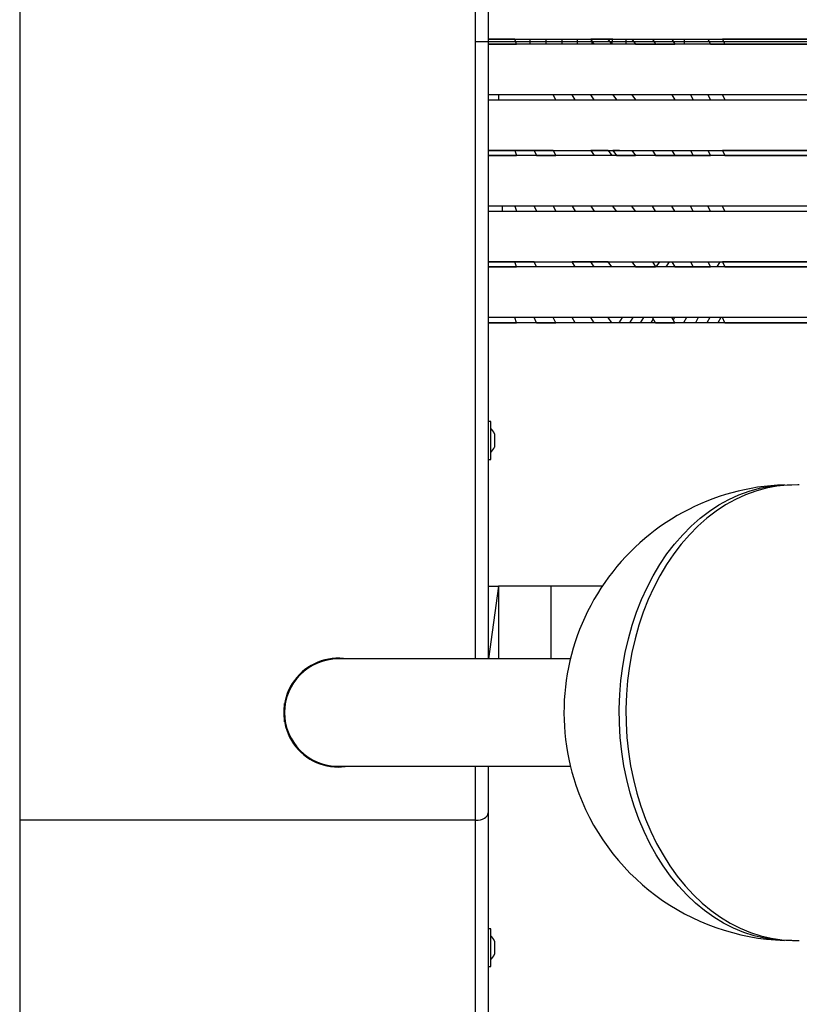
# Model space of a CAD drawing. Units: millimetres. Extents: x 5 to 415, y 5 to 292.
# Drawn here: x 150 to 158, y 151 to 161 of the extents above; entities that cross this region are included whole.
import ezdxf

# ---------------------------------------------------------------- set-up
doc = ezdxf.new("R2010")
doc.units = ezdxf.units.MM
doc.layers.add('1', color=7, linetype='Continuous', lineweight=25)
doc.styles.add('SLDTEXTSTYLE0', font='ISOCP', dxfattribs={"width": 0.96})
doc.dimstyles.new('SLDDIMSTYLE0', dxfattribs={"dimtxt": 3.5, "dimasz": 3.302, "dimexe": 0, "dimexo": 0.0625, "dimgap": 0.875, "dimtad": 1, "dimlfac": 40, "dimrnd": 1e-09, "dimzin": 12, "dimdsep": 46, "dimtxsty": 'SLDTEXTSTYLE0', "dimsah": 1, "dimcen": 0.09, "dimadec": 0, "dimazin": 3, "dimtfac": 1, "dimtofl": 0, "dimtmove": 0, "dimatfit": 3, "dimfxl": 0, "dimfrac": 2, "dimtolj": 1, "dimtzin": 12, "dimarcsym": 0})

# ---------------------------------------------------------------- blocks, each defined once
blk = doc.blocks.new('_D_4')
at = {"layer": '1', "color": 7}
for p, q in [((47.7637, 156.1629), (47.7637, 271.1071)), ((240.2637, 168.2047), (240.2637, 271.1071)), ((47.7637, 270.1071), (240.2637, 270.1071))]:
    blk.add_line(p, q, dxfattribs=at)
for points in [[(47.7637, 270.1071), (51.0657, 269.5991), (51.0657, 270.6151)], [(240.2637, 270.1071), (236.9617, 270.6151), (236.9617, 269.5991)]]:
    blk.add_solid(points, dxfattribs=at)
at = {"layer": '1', "color": 7, "insert": (139.1867, 274.6188), "char_height": 3.5, "attachment_point": 1, "style": 'SLDTEXTSTYLE0'}
blk.add_mtext('7700', dxfattribs=at)

msp = doc.modelspace()

# ---------------------------------------------------------------- linework, layer by layer
at = {"color": 7, "linetype": 'Continuous', "lineweight": 25}
for p, q in [((150.36246, 168.64224), (150.36246, 153.26724)), ((154.86246, 154.85974), (154.86246, 167.04974)), ((154.98746, 167.04974), (154.98746, 154.85974)), ((155.26848, 160.92974), (155.25097, 160.97974)), ((155.40001, 160.97974), (155.40001, 160.92974)), ((155.55791, 160.97974), (155.55791, 160.92974)), ((155.71373, 160.97974), (155.71373, 160.92974)), ((155.86676, 160.97974), (155.86676, 160.92974)), ((156.03543, 160.92974), (156.00152, 160.97974)), ((156.20944, 160.92974), (156.17269, 160.97974)), ((156.20944, 160.92974), (156.21838, 160.97974)), ((156.34534, 160.97974), (156.34534, 160.92974)), ((156.40649, 160.97974), (156.44223, 160.92974)), ((156.60857, 160.97974), (156.64147, 160.92974)), ((156.80193, 160.97974), (156.83216, 160.92974)), ((156.92295, 160.97974), (156.92295, 160.92974)), ((157.15806, 160.97974), (157.18254, 160.92974)), ((157.30166, 160.97974), (157.32427, 160.92974)), ((154.98746, 160.92974), (155.26848, 160.92974)), ((156.01179, 160.96459), (156.01179, 160.92974)), ((155.0897, 160.42974), (155.09132, 160.37974)), ((155.65703, 160.37974), (155.63082, 160.42974)), ((155.84794, 160.37974), (155.81784, 160.42974)), ((156.03543, 160.37974), (156.00152, 160.42974)), ((156.21838, 160.42974), (156.25579, 160.37974)), ((156.28423, 160.42974), (156.21838, 160.42974)), ((156.40649, 160.42974), (156.44223, 160.37974)), ((156.80193, 160.42974), (156.83216, 160.37974)), ((156.98545, 160.42974), (157.01297, 160.37974)), ((157.15806, 160.42974), (157.18254, 160.37974)), ((157.30166, 160.42974), (157.32427, 160.37974)), ((154.98746, 159.82974), (155.26848, 159.82974)), ((155.25097, 159.87974), (155.26848, 159.82974)), ((155.44164, 159.87974), (155.46351, 159.82974)), ((155.63082, 159.87974), (155.65703, 159.82974)), ((156.00152, 159.87974), (156.03543, 159.82974)), ((156.17269, 159.87974), (156.20944, 159.82974)), ((156.28423, 159.87974), (156.21838, 159.87974)), ((156.21838, 159.87974), (156.25579, 159.82974)), ((156.40649, 159.87974), (156.44223, 159.82974)), ((156.60857, 159.87974), (156.64147, 159.82974)), ((156.80193, 159.87974), (156.83216, 159.82974)), ((156.98545, 159.87974), (157.01297, 159.82974)), ((157.15806, 159.87974), (157.18254, 159.82974)), ((157.30166, 159.87974), (157.32427, 159.82974)), ((155.12533, 159.32974), (155.12695, 159.27974)), ((155.25097, 159.32974), (155.26848, 159.27974)), ((155.44164, 159.32974), (155.46351, 159.27974)), ((155.63082, 159.32974), (155.65703, 159.27974)), ((155.81784, 159.32974), (155.84794, 159.27974)), ((156.00152, 159.32974), (156.03543, 159.27974)), ((156.28423, 159.32974), (156.21838, 159.32974)), ((156.25579, 159.27974), (156.21838, 159.32974)), ((156.44223, 159.27974), (156.40649, 159.32974)), ((156.64147, 159.27974), (156.60857, 159.32974)), ((156.83216, 159.27974), (156.80193, 159.32974)), ((157.01297, 159.27974), (156.98545, 159.32974)), ((157.18254, 159.27974), (157.15806, 159.32974)), ((157.32427, 159.27974), (157.30166, 159.32974)), ((157.01178, 159.28192), (157.01033, 159.27974)), ((155.26848, 158.72974), (155.25097, 158.77974)), ((155.46351, 158.72974), (155.44164, 158.77974)), ((155.84794, 158.72974), (155.81784, 158.77974)), ((156.03543, 158.72974), (156.00152, 158.77974)), ((156.20944, 158.72974), (156.17269, 158.77974)), ((156.40649, 158.77974), (156.44223, 158.72974)), ((156.60857, 158.77974), (156.64147, 158.72974)), ((156.67775, 158.77974), (156.64449, 158.72974)), ((156.77578, 158.77974), (156.74314, 158.72974)), ((156.80193, 158.77974), (156.83216, 158.72974)), ((156.98545, 158.77974), (157.01297, 158.72974)), ((157.15806, 158.77974), (157.18254, 158.72974)), ((157.16171, 158.77974), (157.15969, 158.77642)), ((157.27455, 158.77974), (157.24471, 158.72974)), ((157.30166, 158.77974), (157.32427, 158.72974)), ((154.98746, 158.72974), (155.26848, 158.72974)), ((154.98746, 158.17974), (155.26848, 158.17974)), ((155.26848, 158.17974), (155.25097, 158.22974)), ((155.46351, 158.17974), (155.44164, 158.22974)), ((155.65703, 158.17974), (155.63082, 158.22974)), ((155.84794, 158.17974), (155.81784, 158.22974)), ((156.03543, 158.17974), (156.00152, 158.22974)), ((156.20944, 158.17974), (156.17269, 158.22974)), ((156.31192, 158.22974), (156.27866, 158.17974)), ((156.4167, 158.22974), (156.38406, 158.17974)), ((156.52096, 158.22974), (156.48892, 158.17974)), ((156.61663, 158.21749), (156.59288, 158.17974)), ((156.64147, 158.17974), (156.60857, 158.22974)), ((156.83216, 158.17974), (156.80193, 158.22974)), ((156.82717, 158.22974), (156.81451, 158.20893)), ((156.94631, 158.22974), (156.91647, 158.17974)), ((157.06264, 158.22974), (157.03331, 158.17974)), ((157.17572, 158.22974), (157.14682, 158.17974)), ((157.28511, 158.22974), (157.25656, 158.17974)), ((157.32427, 158.17974), (157.30166, 158.22974)), ((155.01246, 157.20474), (154.98746, 157.20474)), ((155.01246, 156.87665), (155.01246, 157.20474)), ((155.04996, 157.08287), (155.04996, 156.95162)), ((154.98746, 156.82974), (155.01246, 156.82974)), ((155.01246, 156.82974), (155.01246, 156.87665)), ((154.98746, 155.57974), (155.08889, 155.57974)), ((155.08889, 155.57974), (154.99152, 154.85974)), ((155.08889, 155.57974), (155.08889, 154.85974)), ((155.60791, 155.57974), (155.08889, 155.57974)), ((155.60791, 155.57974), (155.60791, 154.85974)), ((156.11495, 155.57974), (155.60791, 155.57974)), ((155.79909, 154.85974), (153.50746, 154.85974)), ((152.98038, 154.38529), (152.97278, 154.38479)), ((152.97746, 154.3851), (152.97746, 154.41922)), ((152.97278, 154.27469), (152.98038, 154.2742)), ((152.97746, 154.24027), (152.97746, 154.27439)), ((152.98794, 154.22349), (152.98822, 154.22349)), ((152.98922, 154.21724), (152.98954, 154.21724)), ((153.0348, 154.08997), (153.0264, 154.08997)), ((153.50746, 153.79974), (155.79909, 153.79974)), ((154.86246, 153.26724), (154.86246, 153.79974)), ((154.98746, 153.79974), (154.98746, 153.33941)), ((154.98746, 153.33941), (154.98746, 145.72408)), ((154.86246, 153.26724), (150.36246, 153.26724)), ((150.36246, 153.26724), (150.36246, 145.57974)), ((154.86246, 145.57974), (154.86246, 153.26724)), ((155.01246, 152.19679), (154.98746, 152.19679)), ((155.01246, 151.82179), (155.01246, 152.19679)), ((155.04996, 152.07491), (155.04996, 151.94366)), ((154.98746, 151.82179), (155.01246, 151.82179))]:
    msp.add_line(p, q, dxfattribs=at)
at = {"color": 7, "linetype": 'Continuous', "lineweight": 25, "flags": 128}
for points in [[(157.98578, 152.08073), (157.92554, 152.08058), (157.82067, 152.08732), (157.71633, 152.1029), (157.61293, 152.12727), (157.51086, 152.16033), (157.41054, 152.20195), (157.31235, 152.25197), (157.2167, 152.3102), (157.12395, 152.37639), (157.03446, 152.45029), (156.94861, 152.53161), (156.86671, 152.62002), (156.7891, 152.71518), (156.71609, 152.81672), (156.64795, 152.92422), (156.58496, 153.03727), (156.52737, 153.15543), (156.47541, 153.27821), (156.42927, 153.40515), (156.38915, 153.53574), (156.3552, 153.66946), (156.32755, 153.80578), (156.30632, 153.94417), (156.29158, 154.08409), (156.2834, 154.22497), (156.2818, 154.36627), (156.28681, 154.50743), (156.29838, 154.64788), (156.31649, 154.78708), (156.34105, 154.92447), (156.37197, 155.05951), (156.40913, 155.19168), (156.45238, 155.32044), (156.50155, 155.44529), (156.55645, 155.56575), (156.61686, 155.68132), (156.68254, 155.79156), (156.75324, 155.89603), (156.82867, 155.99432), (156.90853, 156.08603), (156.99252, 156.17082), (157.08029, 156.24834), (157.17151, 156.31829), (157.26581, 156.3804), (157.36282, 156.43441), (157.46216, 156.48011), (157.56343, 156.51733), (157.66624, 156.54591), (157.77018, 156.56575), (157.87484, 156.57676), (157.97981, 156.5789), (157.98578, 156.57876)], [(158.05966, 156.57853), (158.04602, 156.5789), (157.94106, 156.57676), (157.83639, 156.56575), (157.73245, 156.54591), (157.62964, 156.51733), (157.52837, 156.48011), (157.42903, 156.43441), (157.33202, 156.3804), (157.23772, 156.31829), (157.1465, 156.24834), (157.05873, 156.17082), (156.97474, 156.08603), (156.89488, 155.99432), (156.81945, 155.89603), (156.74876, 155.79156), (156.68308, 155.68132), (156.62267, 155.56575), (156.56777, 155.44529), (156.51859, 155.32044), (156.47534, 155.19168), (156.43818, 155.05951), (156.40726, 154.92447), (156.3827, 154.78708), (156.3646, 154.64788), (156.35302, 154.50743), (156.34802, 154.36627), (156.34961, 154.22497), (156.35779, 154.08409), (156.37253, 153.94417), (156.39376, 153.80578), (156.42141, 153.66946), (156.45536, 153.53574), (156.49549, 153.40515), (156.54162, 153.27821), (156.59359, 153.15543), (156.65118, 153.03727), (156.71416, 152.92422), (156.7823, 152.81672), (156.85532, 152.71518), (156.93293, 152.62002), (157.01482, 152.53161), (157.10068, 152.45029), (157.19016, 152.37639), (157.28291, 152.3102), (157.37857, 152.25197), (157.47675, 152.20195), (157.57708, 152.16033), (157.67914, 152.12727), (157.78255, 152.1029), (157.88689, 152.08732), (157.99175, 152.08058), (158.05966, 152.08096)], [(153.50746, 153.79224), (153.57619, 153.79666), (153.59694, 153.79974)]]:
    msp.add_lwpolyline(points, dxfattribs=at)
at = {"color": 7, "linetype": 'Continuous', "lineweight": 25}
for centre, radius, start, end in [((154.90157, 157.01724), 0.16225, 23.85782, 46.887963), ((154.90157, 157.01724), 0.16225, 313.112037, 336.14218), ((157.98578, 154.32974), 2.25, 91.881669, 198.518289), ((153.50746, 154.32974), 0.5375, 80.417357, 270), ((153.50746, 154.32974), 0.53, 90, 180), ((152.98746, 154.43974), 0.01, 221.668406, 267.258223), ((153.50746, 154.32974), 0.53, 180, 270), ((152.98746, 154.21974), 0.01, 92.741777, 138.331594), ((157.98578, 154.32974), 2.25, 198.518289, 268.118331), ((154.90157, 152.00929), 0.16225, 23.85782, 46.887963), ((154.90157, 152.00929), 0.16225, 313.112037, 336.14218)]:
    msp.add_arc(centre, radius, start, end, dxfattribs=at)
msp.add_ellipse((154.86246, 153.33941), major_axis=(0.125, 0), ratio=0.5773503, start_param=4.712389, end_param=6.2831853, dxfattribs=at)
msp.add_ellipse((154.86246, 153.33941), major_axis=(0.125, 0), ratio=0.5773503, start_param=4.712389, end_param=6.2831853, dxfattribs=at)
for points, knots in [([(155.25097, 160.97974), (155.18204, 160.97974), (155.0942, 160.97974), (155.00636, 160.97974), (154.98746, 160.97974)], [0, 0, 0, 0, 0.7847929, 1, 1, 1, 1]), ([(154.98746, 160.97974), (154.99367, 160.97974), (155.08216, 160.97974), (155.2531, 160.97974), (155.49903, 160.97974), (155.74278, 160.97974), (155.99545, 160.97974), (156.25303, 160.97974), (156.51911, 160.97974), (156.76801, 160.97974), (157.00491, 160.97974), (157.22305, 160.97974), (157.42495, 160.97974), (157.62844, 160.97974), (157.82999, 160.97974), (158.03165, 160.97974), (158.234, 160.97974), (158.65335, 160.97974), (159.2985, 160.97974), (160.16848, 160.97974), (160.75595, 160.97974), (161.04969, 160.97974)], [0, 0, 0, 0, 0.00234187, 0.03336147, 0.06437129, 0.095383, 0.12639975, 0.16294203, 0.19948337, 0.2360457, 0.27259626, 0.30988474, 0.34719806, 0.38450528, 0.42180753, 0.45910684, 0.49640522, 0.53370538, 0.68914127, 0.84456957, 1, 1, 1, 1]), ([(156.17269, 160.97974), (156.14105, 160.97974), (156.08456, 160.97974), (156.02689, 160.97974), (156.00152, 160.97974)], [0, 0, 0, 0, 0.5599011, 1, 1, 1, 1]), ([(156.21838, 160.97974), (156.2099, 160.97974), (156.19476, 160.97974), (156.17943, 160.97974), (156.17269, 160.97974)], [0, 0, 0, 0, 0.5599907, 1, 1, 1, 1]), ([(161.04969, 160.97974), (160.81171, 160.97974), (160.33575, 160.97974), (159.62785, 160.97974), (158.97553, 160.97974), (158.37835, 160.97974), (157.83918, 160.97974), (157.48083, 160.97974), (157.30166, 160.97974)], [0, 0, 0, 0, 0.1866685, 0.3733353, 0.5599995, 0.7066662, 0.8533307, 1, 1, 1, 1]), ([(156.63272, 160.92974), (156.55485, 160.92974), (156.39069, 160.92974), (156.1328, 160.92974), (155.86577, 160.92974), (155.59925, 160.92974), (155.32906, 160.92974), (155.12428, 160.92974), (155.01052, 160.92974), (154.98746, 160.92974)], [0, 0, 0, 0, 0.155568, 0.3279176, 0.4859264, 0.6438579, 0.8018215, 0.9598143, 1, 1, 1, 1]), ([(156.44223, 160.92974), (156.48003, 160.92974), (156.54754, 160.92974), (156.61276, 160.92974), (156.64147, 160.92974)], [0, 0, 0, 0, 0.5598612, 1, 1, 1, 1]), ([(156.64147, 160.92974), (156.67769, 160.92974), (156.74236, 160.92974), (156.80472, 160.92974), (156.83216, 160.92974)], [0, 0, 0, 0, 0.560067, 1, 1, 1, 1]), ([(157.31552, 160.92974), (157.25588, 160.92974), (157.12805, 160.92974), (156.90575, 160.92974), (156.74265, 160.92974), (156.65286, 160.92974), (156.65022, 160.92974)], [0, 0, 0, 0, 0.3010958, 0.6453876, 0.9895688, 1, 1, 1, 1]), ([(157.18254, 160.92974), (157.20933, 160.92974), (157.25718, 160.92974), (157.30377, 160.92974), (157.32427, 160.92974)], [0, 0, 0, 0, 0.5599117, 1, 1, 1, 1]), ([(157.32427, 160.92974), (157.55078, 160.92974), (158.00378, 160.92974), (158.68702, 160.92974), (159.42717, 160.92974), (160.21226, 160.92974), (160.77055, 160.92974), (161.04969, 160.92974)], [0, 0, 0, 0, 0.18666543, 0.37333071, 0.55999926, 0.7799994, 1, 1, 1, 1]), ([(161.04969, 160.92974), (160.76924, 160.92974), (160.20833, 160.92974), (159.37778, 160.92974), (158.55055, 160.92974), (157.94861, 160.92974), (157.54493, 160.92974), (157.40848, 160.92974), (157.33592, 160.92974), (157.33302, 160.92974)], [0, 0, 0, 0, 0.2215679, 0.443131, 0.6647089, 0.8862528, 0.941962, 0.997681, 1, 1, 1, 1]), ([(155.80909, 160.42974), (155.73917, 160.42974), (155.58089, 160.42974), (155.32893, 160.42974), (155.12429, 160.42974), (155.01053, 160.42974), (154.98746, 160.42974)], [0, 0, 0, 0, 0.2598213, 0.5881208, 0.9164811, 1, 1, 1, 1]), ([(155.81784, 160.42974), (155.78317, 160.42974), (155.72126, 160.42974), (155.65845, 160.42974), (155.63082, 160.42974)], [0, 0, 0, 0, 0.5601007, 1, 1, 1, 1]), ([(156.00152, 160.42974), (155.96744, 160.42974), (155.90658, 160.42974), (155.84496, 160.42974), (155.81784, 160.42974)], [0, 0, 0, 0, 0.5599599, 1, 1, 1, 1]), ([(161.04969, 160.42974), (160.76924, 160.42974), (160.20835, 160.42974), (159.3777, 160.42974), (158.55086, 160.42974), (157.94782, 160.42974), (157.54558, 160.42974), (157.34193, 160.42974), (157.1371, 160.42974), (156.90691, 160.42974), (156.66075, 160.42974), (156.39884, 160.42974), (156.13262, 160.42974), (155.94067, 160.42974), (155.83924, 160.42974), (155.82659, 160.42974)], [0, 0, 0, 0, 0.1660266, 0.3320495, 0.4980835, 0.6640921, 0.7058365, 0.7475882, 0.789329, 0.8310716, 0.8728009, 0.9145376, 0.9562783, 0.9945459, 1, 1, 1, 1]), ([(161.04969, 160.42974), (160.81171, 160.42974), (160.33575, 160.42974), (159.62785, 160.42974), (158.97553, 160.42974), (158.37835, 160.42974), (157.83918, 160.42974), (157.48083, 160.42974), (157.30166, 160.42974)], [0, 0, 0, 0, 0.1866685, 0.3733353, 0.5599995, 0.7066662, 0.8533307, 1, 1, 1, 1]), ([(154.98746, 160.37974), (154.99367, 160.37974), (155.08216, 160.37974), (155.2531, 160.37974), (155.49903, 160.37974), (155.74278, 160.37974), (155.99545, 160.37974), (156.25303, 160.37974), (156.51911, 160.37974), (156.76801, 160.37974), (157.00491, 160.37974), (157.22305, 160.37974), (157.42495, 160.37974), (157.62844, 160.37974), (157.82999, 160.37974), (158.03165, 160.37974), (158.234, 160.37974), (158.65335, 160.37974), (159.2985, 160.37974), (160.16848, 160.37974), (160.75595, 160.37974), (161.04969, 160.37974)], [0, 0, 0, 0, 0.00234187, 0.03336147, 0.06437129, 0.095383, 0.12639975, 0.16294203, 0.19948337, 0.2360457, 0.27259626, 0.30988474, 0.34719806, 0.38450528, 0.42180753, 0.45910684, 0.49640522, 0.53370538, 0.68914127, 0.84456957, 1, 1, 1, 1]), ([(156.25579, 160.37974), (156.29089, 160.37974), (156.35354, 160.37974), (156.41514, 160.37974), (156.44223, 160.37974)], [0, 0, 0, 0, 0.5601202, 1, 1, 1, 1]), ([(156.83216, 160.37974), (156.86658, 160.37974), (156.92806, 160.37974), (156.98702, 160.37974), (157.01297, 160.37974)], [0, 0, 0, 0, 0.559911, 1, 1, 1, 1]), ([(157.01297, 160.37974), (157.04553, 160.37974), (157.10365, 160.37974), (157.15844, 160.37974), (157.18254, 160.37974)], [0, 0, 0, 0, 0.5601078, 1, 1, 1, 1]), ([(157.32427, 160.37974), (157.55078, 160.37974), (158.00378, 160.37974), (158.68702, 160.37974), (159.42717, 160.37974), (160.21226, 160.37974), (160.77055, 160.37974), (161.04969, 160.37974)], [0, 0, 0, 0, 0.18666543, 0.37333071, 0.55999926, 0.7799994, 1, 1, 1, 1]), ([(155.25097, 159.87974), (155.18204, 159.87974), (155.0942, 159.87974), (155.00636, 159.87974), (154.98746, 159.87974)], [0, 0, 0, 0, 0.7847929, 1, 1, 1, 1]), ([(154.98746, 159.87974), (154.99367, 159.87974), (155.08216, 159.87974), (155.2531, 159.87974), (155.49903, 159.87974), (155.74278, 159.87974), (155.99545, 159.87974), (156.25303, 159.87974), (156.51911, 159.87974), (156.76801, 159.87974), (157.00491, 159.87974), (157.22305, 159.87974), (157.42495, 159.87974), (157.62844, 159.87974), (157.82999, 159.87974), (158.03165, 159.87974), (158.234, 159.87974), (158.65335, 159.87974), (159.2985, 159.87974), (160.16848, 159.87974), (160.75595, 159.87974), (161.04969, 159.87974)], [0, 0, 0, 0, 0.00234187, 0.03336147, 0.06437129, 0.095383, 0.12639975, 0.16294203, 0.19948337, 0.2360457, 0.27259626, 0.30988474, 0.34719806, 0.38450528, 0.42180753, 0.45910684, 0.49640522, 0.53370538, 0.68914127, 0.84456957, 1, 1, 1, 1]), ([(161.04969, 159.82974), (160.76924, 159.82974), (160.20835, 159.82974), (159.3777, 159.82974), (158.55086, 159.82974), (157.94782, 159.82974), (157.54558, 159.82974), (157.34193, 159.82974), (157.13711, 159.82974), (156.9069, 159.82974), (156.66078, 159.82974), (156.39873, 159.82974), (156.13301, 159.82974), (155.86571, 159.82974), (155.59926, 159.82974), (155.32905, 159.82974), (155.12428, 159.82974), (155.01052, 159.82974), (154.98746, 159.82974)], [0, 0, 0, 0, 0.1483642, 0.2967251, 0.445096, 0.5934441, 0.6307476, 0.6680576, 0.7053579, 0.7426598, 0.7799498, 0.8172464, 0.8545466, 0.8887432, 0.922923, 0.9571098, 0.9913029, 1, 1, 1, 1]), ([(155.44164, 159.87974), (155.40613, 159.87974), (155.34272, 159.87974), (155.27901, 159.87974), (155.25097, 159.87974)], [0, 0, 0, 0, 0.5599419, 1, 1, 1, 1]), ([(155.63082, 159.87974), (155.59554, 159.87974), (155.53255, 159.87974), (155.46942, 159.87974), (155.44164, 159.87974)], [0, 0, 0, 0, 0.5600208, 1, 1, 1, 1]), ([(155.46351, 159.82974), (155.49965, 159.82974), (155.5642, 159.82974), (155.62866, 159.82974), (155.65703, 159.82974)], [0, 0, 0, 0, 0.5600094, 1, 1, 1, 1]), ([(156.17269, 159.87974), (156.14105, 159.87974), (156.08456, 159.87974), (156.02689, 159.87974), (156.00152, 159.87974)], [0, 0, 0, 0, 0.5599011, 1, 1, 1, 1]), ([(156.25579, 159.82974), (156.29089, 159.82974), (156.35354, 159.82974), (156.41514, 159.82974), (156.44223, 159.82974)], [0, 0, 0, 0, 0.5601202, 1, 1, 1, 1]), ([(156.64147, 159.82974), (156.67769, 159.82974), (156.74236, 159.82974), (156.80472, 159.82974), (156.83216, 159.82974)], [0, 0, 0, 0, 0.560067, 1, 1, 1, 1]), ([(156.83216, 159.82974), (156.86658, 159.82974), (156.92806, 159.82974), (156.98702, 159.82974), (157.01297, 159.82974)], [0, 0, 0, 0, 0.559911, 1, 1, 1, 1]), ([(157.01297, 159.82974), (157.04553, 159.82974), (157.10365, 159.82974), (157.15844, 159.82974), (157.18254, 159.82974)], [0, 0, 0, 0, 0.5601078, 1, 1, 1, 1]), ([(161.04969, 159.87974), (160.81171, 159.87974), (160.33575, 159.87974), (159.62785, 159.87974), (158.97553, 159.87974), (158.37835, 159.87974), (157.83918, 159.87974), (157.48083, 159.87974), (157.30166, 159.87974)], [0, 0, 0, 0, 0.1866685, 0.3733353, 0.5599995, 0.7066662, 0.8533307, 1, 1, 1, 1]), ([(157.32427, 159.82974), (157.55078, 159.82974), (158.00378, 159.82974), (158.68702, 159.82974), (159.42717, 159.82974), (160.21226, 159.82974), (160.77055, 159.82974), (161.04969, 159.82974)], [0, 0, 0, 0, 0.18666543, 0.37333071, 0.55999926, 0.7799994, 1, 1, 1, 1]), ([(161.04969, 159.32974), (160.76924, 159.32974), (160.20835, 159.32974), (159.3777, 159.32974), (158.55086, 159.32974), (157.94782, 159.32974), (157.54558, 159.32974), (157.34193, 159.32974), (157.13711, 159.32974), (156.9069, 159.32974), (156.66078, 159.32974), (156.39873, 159.32974), (156.13301, 159.32974), (155.86571, 159.32974), (155.59926, 159.32974), (155.32905, 159.32974), (155.12428, 159.32974), (155.01052, 159.32974), (154.98746, 159.32974)], [0, 0, 0, 0, 0.1483642, 0.2967251, 0.445096, 0.5934441, 0.6307476, 0.6680576, 0.7053579, 0.7426598, 0.7799498, 0.8172464, 0.8545466, 0.8887432, 0.922923, 0.9571098, 0.9913029, 1, 1, 1, 1]), ([(155.44164, 159.32974), (155.40613, 159.32974), (155.34272, 159.32974), (155.27901, 159.32974), (155.25097, 159.32974)], [0, 0, 0, 0, 0.5599419, 1, 1, 1, 1]), ([(155.63082, 159.32974), (155.59554, 159.32974), (155.53255, 159.32974), (155.46942, 159.32974), (155.44164, 159.32974)], [0, 0, 0, 0, 0.5600208, 1, 1, 1, 1]), ([(155.81784, 159.32974), (155.78317, 159.32974), (155.72126, 159.32974), (155.65845, 159.32974), (155.63082, 159.32974)], [0, 0, 0, 0, 0.5601007, 1, 1, 1, 1]), ([(156.00152, 159.32974), (155.96744, 159.32974), (155.90658, 159.32974), (155.84496, 159.32974), (155.81784, 159.32974)], [0, 0, 0, 0, 0.5599599, 1, 1, 1, 1]), ([(161.04969, 159.32974), (160.81171, 159.32974), (160.33575, 159.32974), (159.62785, 159.32974), (158.97553, 159.32974), (158.37835, 159.32974), (157.83918, 159.32974), (157.48083, 159.32974), (157.30166, 159.32974)], [0, 0, 0, 0, 0.1866685, 0.3733353, 0.5599995, 0.7066662, 0.8533307, 1, 1, 1, 1]), ([(154.98746, 159.27974), (154.99367, 159.27974), (155.08216, 159.27974), (155.2531, 159.27974), (155.49903, 159.27974), (155.74278, 159.27974), (155.99545, 159.27974), (156.25303, 159.27974), (156.51911, 159.27974), (156.76801, 159.27974), (157.00491, 159.27974), (157.22305, 159.27974), (157.42495, 159.27974), (157.62844, 159.27974), (157.82999, 159.27974), (158.03165, 159.27974), (158.234, 159.27974), (158.65335, 159.27974), (159.2985, 159.27974), (160.16848, 159.27974), (160.75595, 159.27974), (161.04969, 159.27974)], [0, 0, 0, 0, 0.00234187, 0.03336147, 0.06437129, 0.095383, 0.12639975, 0.16294203, 0.19948337, 0.2360457, 0.27259626, 0.30988474, 0.34719806, 0.38450528, 0.42180753, 0.45910684, 0.49640522, 0.53370538, 0.68914127, 0.84456957, 1, 1, 1, 1]), ([(155.46351, 159.27974), (155.49965, 159.27974), (155.5642, 159.27974), (155.62866, 159.27974), (155.65703, 159.27974)], [0, 0, 0, 0, 0.5600094, 1, 1, 1, 1]), ([(156.25579, 159.27974), (156.29089, 159.27974), (156.35354, 159.27974), (156.41514, 159.27974), (156.44223, 159.27974)], [0, 0, 0, 0, 0.5601202, 1, 1, 1, 1]), ([(156.44223, 159.27974), (156.48003, 159.27974), (156.54754, 159.27974), (156.61276, 159.27974), (156.64147, 159.27974)], [0, 0, 0, 0, 0.5598612, 1, 1, 1, 1]), ([(156.64147, 159.27974), (156.67769, 159.27974), (156.74236, 159.27974), (156.80472, 159.27974), (156.83216, 159.27974)], [0, 0, 0, 0, 0.560067, 1, 1, 1, 1]), ([(157.01297, 159.27974), (157.04553, 159.27974), (157.10365, 159.27974), (157.15844, 159.27974), (157.18254, 159.27974)], [0, 0, 0, 0, 0.5601078, 1, 1, 1, 1]), ([(157.18254, 159.27974), (157.20933, 159.27974), (157.25718, 159.27974), (157.30377, 159.27974), (157.32427, 159.27974)], [0, 0, 0, 0, 0.5599117, 1, 1, 1, 1]), ([(157.32427, 159.27974), (157.55078, 159.27974), (158.00378, 159.27974), (158.68702, 159.27974), (159.42717, 159.27974), (160.21226, 159.27974), (160.77055, 159.27974), (161.04969, 159.27974)], [0, 0, 0, 0, 0.18666543, 0.37333071, 0.55999926, 0.7799994, 1, 1, 1, 1]), ([(155.25097, 158.77974), (155.18204, 158.77974), (155.0942, 158.77974), (155.00636, 158.77974), (154.98746, 158.77974)], [0, 0, 0, 0, 0.7847929, 1, 1, 1, 1]), ([(154.98746, 158.77974), (154.99367, 158.77974), (155.08216, 158.77974), (155.2531, 158.77974), (155.49903, 158.77974), (155.74278, 158.77974), (155.99545, 158.77974), (156.25303, 158.77974), (156.51911, 158.77974), (156.76801, 158.77974), (157.00491, 158.77974), (157.22305, 158.77974), (157.42495, 158.77974), (157.62844, 158.77974), (157.82999, 158.77974), (158.03165, 158.77974), (158.234, 158.77974), (158.65335, 158.77974), (159.2985, 158.77974), (160.16848, 158.77974), (160.75595, 158.77974), (161.04969, 158.77974)], [0, 0, 0, 0, 0.00234187, 0.03336147, 0.06437129, 0.095383, 0.12639975, 0.16294203, 0.19948337, 0.2360457, 0.27259626, 0.30988474, 0.34719806, 0.38450528, 0.42180753, 0.45910684, 0.49640522, 0.53370538, 0.68914127, 0.84456957, 1, 1, 1, 1]), ([(155.44164, 158.77974), (155.40613, 158.77974), (155.34272, 158.77974), (155.27901, 158.77974), (155.25097, 158.77974)], [0, 0, 0, 0, 0.5599419, 1, 1, 1, 1]), ([(156.00152, 158.77974), (155.96744, 158.77974), (155.90658, 158.77974), (155.84496, 158.77974), (155.81784, 158.77974)], [0, 0, 0, 0, 0.5599599, 1, 1, 1, 1]), ([(156.17269, 158.77974), (156.14105, 158.77974), (156.08456, 158.77974), (156.02689, 158.77974), (156.00152, 158.77974)], [0, 0, 0, 0, 0.5599011, 1, 1, 1, 1]), ([(161.04969, 158.77974), (160.81171, 158.77974), (160.33575, 158.77974), (159.62785, 158.77974), (158.97553, 158.77974), (158.37835, 158.77974), (157.83918, 158.77974), (157.48083, 158.77974), (157.30166, 158.77974)], [0, 0, 0, 0, 0.1866685, 0.3733353, 0.5599995, 0.7066662, 0.8533307, 1, 1, 1, 1]), ([(161.04969, 158.72974), (160.76924, 158.72974), (160.20835, 158.72974), (159.3777, 158.72974), (158.55086, 158.72974), (157.94782, 158.72974), (157.54558, 158.72974), (157.34193, 158.72974), (157.13711, 158.72974), (156.9069, 158.72974), (156.66078, 158.72974), (156.39873, 158.72974), (156.13301, 158.72974), (155.86571, 158.72974), (155.59926, 158.72974), (155.32905, 158.72974), (155.12428, 158.72974), (155.01052, 158.72974), (154.98746, 158.72974)], [0, 0, 0, 0, 0.1483642, 0.2967251, 0.445096, 0.5934441, 0.6307476, 0.6680576, 0.7053579, 0.7426598, 0.7799498, 0.8172464, 0.8545466, 0.8887432, 0.922923, 0.9571098, 0.9913029, 1, 1, 1, 1]), ([(156.44223, 158.72974), (156.48003, 158.72974), (156.54754, 158.72974), (156.61276, 158.72974), (156.64147, 158.72974)], [0, 0, 0, 0, 0.5598612, 1, 1, 1, 1]), ([(156.83216, 158.72974), (156.86658, 158.72974), (156.92806, 158.72974), (156.98702, 158.72974), (157.01297, 158.72974)], [0, 0, 0, 0, 0.559911, 1, 1, 1, 1]), ([(157.01297, 158.72974), (157.04553, 158.72974), (157.10365, 158.72974), (157.15844, 158.72974), (157.18254, 158.72974)], [0, 0, 0, 0, 0.5601078, 1, 1, 1, 1]), ([(157.32427, 158.72974), (157.55078, 158.72974), (158.00378, 158.72974), (158.68702, 158.72974), (159.42717, 158.72974), (160.21226, 158.72974), (160.77055, 158.72974), (161.04969, 158.72974)], [0, 0, 0, 0, 0.18666543, 0.37333071, 0.55999926, 0.7799994, 1, 1, 1, 1]), ([(155.25097, 158.22974), (155.18204, 158.22974), (155.0942, 158.22974), (155.00636, 158.22974), (154.98746, 158.22974)], [0, 0, 0, 0, 0.7847929, 1, 1, 1, 1]), ([(161.04969, 158.22974), (160.76924, 158.22974), (160.20835, 158.22974), (159.3777, 158.22974), (158.55086, 158.22974), (157.94782, 158.22974), (157.54558, 158.22974), (157.34193, 158.22974), (157.13711, 158.22974), (156.9069, 158.22974), (156.66078, 158.22974), (156.39873, 158.22974), (156.13301, 158.22974), (155.86571, 158.22974), (155.59926, 158.22974), (155.32905, 158.22974), (155.12428, 158.22974), (155.01052, 158.22974), (154.98746, 158.22974)], [0, 0, 0, 0, 0.1483642, 0.2967251, 0.445096, 0.5934441, 0.6307476, 0.6680576, 0.7053579, 0.7426598, 0.7799498, 0.8172464, 0.8545466, 0.8887432, 0.922923, 0.9571098, 0.9913029, 1, 1, 1, 1]), ([(161.04969, 158.17974), (160.76924, 158.17974), (160.20835, 158.17974), (159.3777, 158.17974), (158.55086, 158.17974), (157.94782, 158.17974), (157.54558, 158.17974), (157.34193, 158.17974), (157.13711, 158.17974), (156.9069, 158.17974), (156.66078, 158.17974), (156.39873, 158.17974), (156.13301, 158.17974), (155.86571, 158.17974), (155.59926, 158.17974), (155.32905, 158.17974), (155.12428, 158.17974), (155.01052, 158.17974), (154.98746, 158.17974)], [0, 0, 0, 0, 0.1483642, 0.2967251, 0.445096, 0.5934441, 0.6307476, 0.6680576, 0.7053579, 0.7426598, 0.7799498, 0.8172464, 0.8545466, 0.8887432, 0.922923, 0.9571098, 0.9913029, 1, 1, 1, 1]), ([(155.63082, 158.22974), (155.59554, 158.22974), (155.53255, 158.22974), (155.46942, 158.22974), (155.44164, 158.22974)], [0, 0, 0, 0, 0.5600208, 1, 1, 1, 1]), ([(155.46351, 158.17974), (155.49965, 158.17974), (155.5642, 158.17974), (155.62866, 158.17974), (155.65703, 158.17974)], [0, 0, 0, 0, 0.5600094, 1, 1, 1, 1]), ([(156.00152, 158.22974), (155.96744, 158.22974), (155.90658, 158.22974), (155.84496, 158.22974), (155.81784, 158.22974)], [0, 0, 0, 0, 0.5599599, 1, 1, 1, 1]), ([(156.17269, 158.22974), (156.14105, 158.22974), (156.08456, 158.22974), (156.02689, 158.22974), (156.00152, 158.22974)], [0, 0, 0, 0, 0.5599011, 1, 1, 1, 1]), ([(156.64147, 158.17974), (156.67769, 158.17974), (156.74236, 158.17974), (156.80472, 158.17974), (156.83216, 158.17974)], [0, 0, 0, 0, 0.560067, 1, 1, 1, 1]), ([(161.04969, 158.22974), (160.81171, 158.22974), (160.33575, 158.22974), (159.62785, 158.22974), (158.97553, 158.22974), (158.37835, 158.22974), (157.83918, 158.22974), (157.48083, 158.22974), (157.30166, 158.22974)], [0, 0, 0, 0, 0.1866685, 0.3733353, 0.5599995, 0.7066662, 0.8533307, 1, 1, 1, 1]), ([(157.32427, 158.17974), (157.55078, 158.17974), (158.00378, 158.17974), (158.68702, 158.17974), (159.42717, 158.17974), (160.21226, 158.17974), (160.77055, 158.17974), (161.04969, 158.17974)], [0, 0, 0, 0, 0.18666543, 0.37333071, 0.55999926, 0.7799994, 1, 1, 1, 1])]:
    msp.add_open_spline(points, degree=3, knots=knots, dxfattribs=at)
at = {"layer": '1', "color": 7}
msp.add_line((154.86246, 160.95474), (190.26368, 160.95474), dxfattribs=at)

# ---------------------------------------------------------------- dimensions: what is measured, and where the dimension line sits
dim = msp.add_linear_dim(base=(240.26368, 270.10706), p1=(47.76368, 155.1629), p2=(240.26368, 167.20474), angle=0, dimstyle='SLDDIMSTYLE0', dxfattribs=at)
dim.commit()
dim.dimension.update_dxf_attribs({"geometry": '_D_4', "text_midpoint": (144.07702, 270.10706), "dimtype": 160})

doc.saveas('drawing.dxf')
